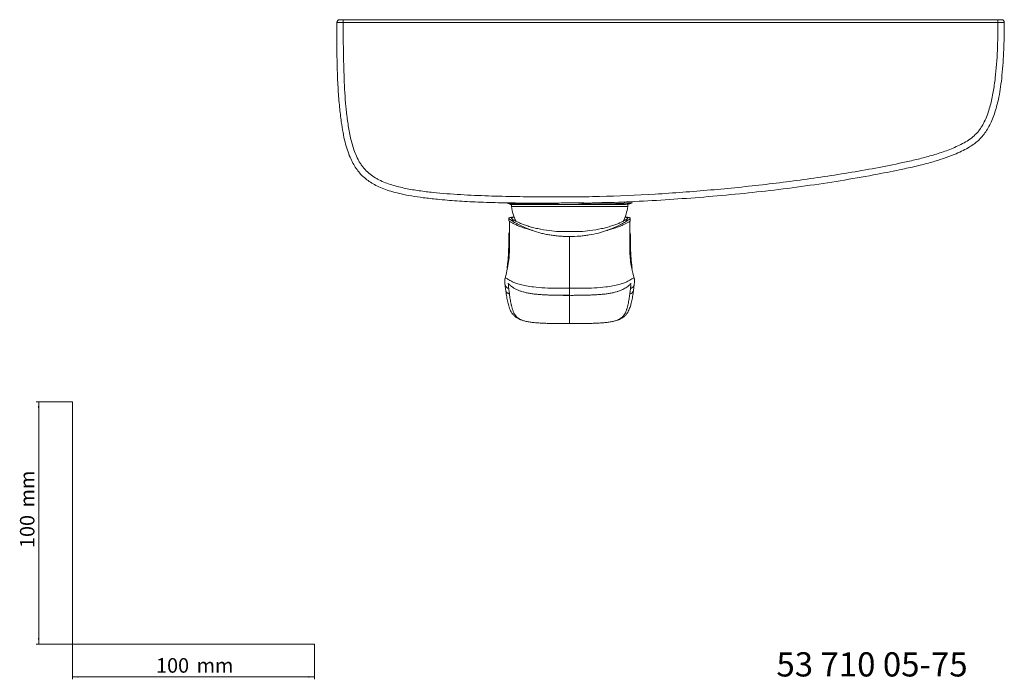
# Model space of a CAD drawing. Units: millimetres. Extents: x 35 to 800, y 37 to 509.
# Drawn here: x 35 to 442, y 37 to 310 of the extents above; entities that cross this region are included whole.
import ezdxf

# ---------------------------------------------------------------- set-up
doc = ezdxf.new("R2010")
doc.units = ezdxf.units.MM
doc.styles.add('SLDTEXTSTYLE0', font='ISOCP3', dxfattribs={"width": 0.96})
doc.styles.add('SLDTEXTSTYLE1', font='TXT', dxfattribs={"width": 0.605})
doc.dimstyles.new('SLDDIMSTYLE0', dxfattribs={"dimtxt": 6, "dimasz": 2.5, "dimexe": 0, "dimexo": 0.0625, "dimgap": 1.5, "dimtad": 1, "dimrnd": 1e-09, "dimzin": 12, "dimdsep": 46, "dimtxsty": 'SLDTEXTSTYLE0', "dimsah": 1, "dimcen": 0.09, "dimadec": 0, "dimazin": 3, "dimtfac": 1, "dimtofl": 0, "dimtmove": 0, "dimatfit": 3, "dimfxl": 0, "dimfrac": 2, "dimtolj": 1, "dimtzin": 12, "dimarcsym": 0})

# ---------------------------------------------------------------- blocks, each defined once
blk = doc.blocks.new('*D1')
at = {"color": 7, "linetype": 'Continuous', "lineweight": 0}
for p, q in [((56.69, 152.03), (41.76, 152.03)), ((42.76, 152.03), (42.76, 52.03)), ((56.69, 52.03), (41.76, 52.03))]:
    blk.add_line(p, q, dxfattribs=at)
for points in [[(42.76, 152.03), (42.46, 149.53), (43.06, 149.53)], [(42.76, 52.03), (43.06, 54.53), (42.46, 54.53)]]:
    blk.add_solid(points, dxfattribs=at)
at = {"color": 7, "linetype": 'Continuous', "lineweight": 0, "char_height": 6, "attachment_point": 1, "rotation": 90, "style": 'SLDTEXTSTYLE0'}
for s, insert in [('mm', (35.03, 108.44, 0.1)), ('100', (35.03, 91.67, 0.1))]:
    blk.add_mtext(s, dxfattribs=dict(at, insert=insert))
blk = doc.blocks.new('*D2')
at = {"color": 7, "linetype": 'Continuous', "lineweight": 0}
for p, q in [((56.69, 52.03), (56.69, 37.46)), ((156.69, 52.03), (156.69, 37.46)), ((56.69, 38.46), (156.69, 38.46))]:
    blk.add_line(p, q, dxfattribs=at)
for points in [[(56.69, 38.46), (59.19, 38.16), (59.19, 38.76)], [(156.69, 38.46), (154.19, 38.76), (154.19, 38.16)]]:
    blk.add_solid(points, dxfattribs=at)
at = {"color": 7, "linetype": 'Continuous', "lineweight": 0, "char_height": 6, "attachment_point": 1, "style": 'SLDTEXTSTYLE0'}
for s, insert in [('100', (91.27, 46.19, 0.1)), ('mm', (108.03, 46.19, 0.1))]:
    blk.add_mtext(s, dxfattribs=dict(at, insert=insert))

msp = doc.modelspace()

# ---------------------------------------------------------------- linework, layer by layer
at = {"color": 7, "linetype": 'Continuous', "lineweight": 15}
for p, q in [((168.576, 309.793), (439.089, 309.793)), ((238.049, 233.504), (238.064, 232.637)), ((238.064, 232.637), (286.157, 232.637)), ((272.341, 234.165), (273.188, 234.204)), ((286.157, 232.637), (286.172, 233.504)), ((237.036, 227.877), (237.036, 226.874)), ((287.186, 226.874), (287.186, 227.877)), ((238.008, 226.989), (239.221, 226.989)), ((285.001, 226.989), (286.214, 226.989)), ((266.488, 222.32), (257.733, 222.32)), ((235.458, 202.834), (235.486, 202.973)), ((288.765, 202.829), (288.736, 202.973))]:
    msp.add_line(p, q, dxfattribs=at)
at = {"color": 8, "linetype": 'Continuous', "lineweight": 0}
for p, q in [((168.576, 308.69), (168.576, 309.793)), ((439.089, 308.69), (439.089, 309.793)), ((439.089, 308.69), (168.576, 308.69)), ((284.943, 234.587), (284.399, 233.972))]:
    msp.add_line(p, q, dxfattribs=at)
at = {"color": 7, "linetype": 'Continuous', "lineweight": 0}
for p, q in [((56.685, 152.03), (56.685, 52.03)), ((56.685, 52.03), (156.685, 52.03))]:
    msp.add_line(p, q, dxfattribs=at)
at = {"color": 7, "linetype": 'Continuous', "lineweight": 15, "flags": 128}
for points in [[(235.738, 198.012), (235.73, 198.069), (235.728, 198.081)], [(288.484, 198.013), (288.492, 198.069), (288.495, 198.094)]]:
    msp.add_lwpolyline(points, dxfattribs=at)
at = {"color": 7, "linetype": 'Continuous', "lineweight": 15}
for centre, radius, start, end in [((167.071, 308.69), 1.103, 89.99617, 180.08444), ((440.593, 308.69), 1.103, 0.02101, 90.00344), ((262.111, 236.614), 24.373, 189.38937, 204.66896), ((262.111, 236.614), 24.373, 335.46187, 350.61063)]:
    msp.add_arc(centre, radius, start, end, dxfattribs=at)
at = {"color": 8, "linetype": 'Continuous', "lineweight": 0}
for centre, start, end in [((237.578, 198.344), 190.22542, 260.0432), ((286.643, 198.344), 279.95645, 349.80896)]:
    msp.add_arc(centre, 1.87, start, end, dxfattribs=at)
at = {"color": 7, "linetype": 'Continuous', "lineweight": 15}
for points, knots in [([(167.092, 309.793), (167.089, 309.793), (167.082, 309.793), (167.259, 309.793), (167.585, 309.793), (168.042, 309.793), (168.393, 309.793), (168.576, 309.793)], [0, 0, 0, 0, 0.1243119, 0.339072, 0.553834, 0.7685946, 1, 1, 1, 1]), ([(232.723, 309.793), (230.062, 309.793), (225.448, 309.793), (218.912, 309.793), (213.088, 309.793), (207.297, 309.793), (202.28, 309.793), (198.076, 309.793), (194.628, 309.793), (191.331, 309.793), (187.809, 309.793), (185.634, 309.793), (184.378, 309.793)], [0, 0, 0, 0, 0.15036631, 0.26066054, 0.37117032, 0.4830285, 0.59590004, 0.66985505, 0.74431671, 0.81931392, 0.89561675, 1, 1, 1, 1]), ([(439.213, 309.793), (439.04, 309.793), (437.686, 309.793), (434.871, 309.793), (430.699, 309.793), (426.214, 309.793), (421.445, 309.793), (416.055, 309.793), (410.288, 309.793), (404.281, 309.793), (398.132, 309.793), (391.625, 309.793), (385.216, 309.793), (379.043, 309.793), (371.18, 309.793), (361.142, 309.793), (350.28, 309.793), (343.427, 309.793), (340.646, 309.793)], [0, 0, 0, 0, 0.0105328, 0.0826609, 0.1550871, 0.2164725, 0.2782411, 0.341532, 0.4054962, 0.4617327, 0.5184656, 0.5765929, 0.6351136, 0.6840145, 0.7330553, 0.831876, 0.9317528, 1, 1, 1, 1]), ([(439.089, 309.793), (439.172, 309.793), (439.341, 309.793), (439.587, 309.793), (439.82, 309.793), (440.031, 309.793), (440.217, 309.793), (440.369, 309.793), (440.487, 309.793), (440.561, 309.793), (440.595, 309.793), (440.59, 309.793), (440.588, 309.793)], [0, 0, 0, 0, 0.1058591, 0.2147944, 0.320653, 0.4295828, 0.5354448, 0.6443763, 0.7502364, 0.8591661, 0.9650243, 1, 1, 1, 1]), ([(165.942, 308.689), (165.942, 308.676), (165.934, 305.07), (165.916, 298.47), (166.074, 289.212), (166.434, 281.15), (166.997, 274.066), (167.679, 268.162), (168.429, 263.341), (169.278, 259.417), (170.242, 256.041), (171.318, 253.134), (172.524, 250.615), (173.868, 248.403), (175.342, 246.483), (176.987, 244.794), (178.848, 243.312), (180.97, 241.953), (183.374, 240.728), (186.104, 239.628), (189.196, 238.654), (192.798, 237.757), (196.989, 236.955), (201.984, 236.243), (208.21, 235.536), (215.711, 234.916), (224.484, 234.454), (234.443, 234.181), (243.718, 234.065), (249.755, 234.058), (251.947, 234.056)], [0, 0, 0, 0, 0.0002645, 0.0756383, 0.1384038, 0.194434, 0.2448583, 0.2873966, 0.3190429, 0.3471473, 0.3715384, 0.3926194, 0.4120733, 0.4300265, 0.4468004, 0.4627132, 0.4793536, 0.496581, 0.515472, 0.535859, 0.5582335, 0.5833994, 0.6136759, 0.6476836, 0.6891759, 0.7450835, 0.8054827, 0.8734068, 0.9540119, 1, 1, 1, 1]), ([(272.341, 234.205), (273.388, 234.22), (278.945, 234.298), (289.279, 234.703), (303.3, 235.498), (317.77, 236.56), (332.18, 237.855), (346.835, 239.452), (361.279, 241.33), (375.549, 243.515), (388.286, 245.785), (398.444, 247.795), (405.915, 249.428), (411.557, 250.891), (416.483, 252.429), (420.594, 253.935), (423.98, 255.385), (426.682, 256.802), (428.957, 258.265), (430.917, 259.827), (432.582, 261.559), (434.088, 263.532), (435.427, 265.743), (436.612, 268.211), (437.642, 270.983), (438.625, 274.207), (439.499, 277.934), (440.228, 282.198), (440.788, 286.969), (441.215, 292.581), (441.562, 299.397), (441.679, 304.915), (441.69, 308.186), (441.691, 308.685)], [0, 0, 0, 0, 0.0147404, 0.0782335, 0.1455447, 0.2124038, 0.2824466, 0.3491872, 0.4198816, 0.4874596, 0.5523693, 0.601968, 0.6332072, 0.659994, 0.68398, 0.7058243, 0.721597, 0.735789, 0.7487117, 0.7596146, 0.7709904, 0.7824351, 0.7944893, 0.8073077, 0.8209162, 0.836066, 0.8547247, 0.8747586, 0.8969231, 0.9223252, 0.9539585, 0.9929766, 1, 1, 1, 1]), ([(236.374, 234.139), (236.484, 234.037), (236.716, 233.82), (237.692, 233.626), (239.029, 233.519), (240.217, 233.509), (240.807, 233.504)], [0, 0, 0, 0, 0.23121092, 0.4912159, 0.74747148, 1, 1, 1, 1]), ([(257.552, 233.504), (257.37, 233.504), (257.009, 233.504), (256.472, 233.504), (255.945, 233.504), (255.426, 233.504), (254.915, 233.504), (254.414, 233.504), (253.92, 233.504), (253.436, 233.504), (252.96, 233.504), (252.241, 233.504), (251.29, 233.504), (250.126, 233.504), (248.996, 233.504), (248, 233.504), (247.13, 233.504), (246.378, 233.504), (245.652, 233.504), (244.953, 233.504), (244.281, 233.504), (243.634, 233.504), (243.015, 233.504), (242.421, 233.504), (241.855, 233.504), (241.313, 233.504), (240.977, 233.504), (240.808, 233.504)], [0, 0, 0, 0, 0.02637296, 0.05243345, 0.07819041, 0.10365306, 0.12883097, 0.15373405, 0.17837252, 0.20275693, 0.22689818, 0.25080749, 0.3131457, 0.37522185, 0.43721056, 0.49928713, 0.54493066, 0.59034143, 0.63558816, 0.68074027, 0.72586764, 0.77104028, 0.81632797, 0.86179996, 0.90752466, 0.95356938, 1, 1, 1, 1]), ([(251.822, 234.029), (252.044, 234.025), (252.289, 234.02), (252.462, 234.032), (252.479, 234.033)], [0, 0, 0, 0, 0.902177, 1, 1, 1, 1]), ([(252.74, 234.037), (252.919, 234.033), (253.94, 234.008), (255.038, 233.963), (255.766, 233.868), (255.782, 233.865)], [0, 0, 0, 0, 0.17251447, 0.98131965, 1, 1, 1, 1]), ([(266.658, 233.504), (266.518, 233.504), (266.232, 233.504), (265.793, 233.504), (265.338, 233.504), (264.868, 233.504), (264.151, 233.504), (263.232, 233.504), (262.115, 233.504), (260.993, 233.504), (259.957, 233.504), (259.027, 233.504), (258.266, 233.504), (257.782, 233.504), (257.55, 233.504)], [0, 0, 0, 0, 0.0468899, 0.0953836, 0.1455012, 0.1972609, 0.2506792, 0.3815198, 0.4986842, 0.6163449, 0.7482722, 0.8388976, 0.9227835, 1, 1, 1, 1]), ([(283.458, 233.504), (283.371, 233.504), (283.195, 233.504), (282.922, 233.504), (282.642, 233.504), (282.354, 233.504), (282.059, 233.504), (281.757, 233.504), (281.447, 233.504), (281.13, 233.504), (280.806, 233.504), (280.474, 233.504), (280.135, 233.504), (279.789, 233.504), (279.436, 233.504), (279.075, 233.504), (278.706, 233.504), (278.331, 233.504), (277.948, 233.504), (277.558, 233.504), (277.16, 233.504), (276.755, 233.504), (275.762, 233.504), (274.118, 233.504), (272.13, 233.504), (270.487, 233.504), (269.266, 233.504), (267.986, 233.504), (267.123, 233.504), (266.657, 233.504)], [0, 0, 0, 0, 0.0243909, 0.0486657, 0.0728338, 0.0969047, 0.1208881, 0.1447935, 0.1686308, 0.19241, 0.2161408, 0.2398335, 0.263498, 0.2871444, 0.3107829, 0.3344236, 0.3580767, 0.3817522, 0.4054603, 0.429211, 0.4530142, 0.47688, 0.5008182, 0.6259336, 0.7509076, 0.8126353, 0.875104, 0.9325611, 1, 1, 1, 1]), ([(268.98, 233.954), (269.636, 234.012), (270.868, 234.12), (272.154, 234.167), (272.754, 234.189)], [0, 0, 0, 0, 0.5332323, 1, 1, 1, 1]), ([(283.458, 233.504), (284.044, 233.51), (285.222, 233.521), (286.554, 233.638), (287.552, 233.858), (287.785, 234.099), (287.903, 234.22)], [0, 0, 0, 0, 0.2444004, 0.4911785, 0.7438976, 1, 1, 1, 1]), ([(287.876, 234.217), (287.883, 234.214), (287.934, 234.19), (287.786, 234.174), (287.658, 234.16)], [0, 0, 0, 0, 0.1294363, 1, 1, 1, 1]), ([(287.732, 234.121), (287.749, 234.159), (287.842, 234.383), (287.938, 234.554), (288.018, 234.696)], [0, 0, 0, 0, 0.1728925, 1, 1, 1, 1]), ([(238.008, 226.989), (237.603, 227.245), (237.323, 227.456), (237.094, 227.711), (237.049, 227.785), (237.028, 227.915), (237.05, 227.969), (237.217, 228.105), (237.459, 228.159), (238.019, 228.209), (238.24, 228.22), (238.745, 228.235), (239.03, 228.239), (239.346, 228.24)], [0, 0, 0, 0, 0.25, 0.25, 0.375, 0.375, 0.5, 0.5, 0.75, 0.75, 0.875, 0.875, 1, 1, 1, 1]), ([(239.221, 226.989), (239.199, 227.001), (238.826, 227.2), (238.283, 227.544), (237.979, 227.903), (238.247, 228.117), (238.725, 228.203), (239.28, 228.213), (239.374, 228.215)], [0, 0, 0, 0, 0.0135851, 0.2373324, 0.4668302, 0.7053456, 0.9498423, 1, 1, 1, 1]), ([(286.214, 226.989), (286.618, 227.245), (286.898, 227.456), (287.128, 227.711), (287.172, 227.785), (287.194, 227.915), (287.171, 227.969), (287.005, 228.105), (286.763, 228.159), (286.203, 228.209), (285.982, 228.22), (285.476, 228.235), (285.192, 228.239), (284.876, 228.24)], [0, 0, 0, 0, 0.25, 0.25, 0.375, 0.375, 0.5, 0.5, 0.75, 0.75, 0.875, 0.875, 1, 1, 1, 1]), ([(284.918, 228.216), (284.955, 228.215), (285.429, 228.206), (285.922, 228.131), (286.273, 227.918), (285.97, 227.583), (285.47, 227.248), (285.158, 227.076), (285.001, 226.989)], [0, 0, 0, 0, 0.02022272, 0.2539896, 0.5168791, 0.78802032, 0.89371403, 1, 1, 1, 1]), ([(237.282, 226.55), (237.27, 225.638), (237.24, 223.348), (237.215, 220.286), (237.209, 217.568), (237.219, 215.757), (237.261, 213.944), (237.118, 211.351), (236.638, 207.97), (235.987, 205.135), (235.567, 203.388), (235.468, 202.977)], [0, 0, 0, 0, 0.1111058, 0.2788485, 0.3687818, 0.4437903, 0.5126033, 0.6332771, 0.7779916, 0.9477616, 1, 1, 1, 1]), ([(237.05, 226.874), (237.054, 226.828), (237.061, 226.736), (237.225, 226.612), (237.307, 226.55)], [0, 0, 0, 0, 0.4981987, 1, 1, 1, 1]), ([(246.464, 222.829), (245.452, 223.199), (244.516, 223.577), (242.786, 224.33), (241.993, 224.705), (240.912, 225.253), (240.571, 225.433), (239.936, 225.78), (239.642, 225.947), (238.825, 226.43), (238.37, 226.726), (238.008, 226.989)], [0, 0, 0, 0, 0.25, 0.25, 0.5, 0.5, 0.625, 0.625, 0.75, 0.75, 1, 1, 1, 1]), ([(239.221, 226.989), (239.358, 226.906), (239.509, 226.819), (239.836, 226.638), (240.013, 226.545), (240.576, 226.26), (240.997, 226.062), (241.929, 225.659), (242.44, 225.452), (243.278, 225.141), (243.57, 225.037), (244.171, 224.83), (244.48, 224.728), (245.432, 224.427), (246.099, 224.233), (247.499, 223.862), (248.233, 223.685), (250.515, 223.189), (252.114, 222.912), (253.781, 222.697)], [0, 0, 0, 0, 0.0625, 0.0625, 0.125, 0.125, 0.25, 0.25, 0.375, 0.375, 0.4375, 0.4375, 0.5, 0.5, 0.625, 0.625, 0.75, 0.75, 1, 1, 1, 1]), ([(270.441, 222.697), (272.112, 222.913), (273.709, 223.19), (275.603, 223.601), (275.977, 223.687), (276.714, 223.864), (277.076, 223.956), (278.132, 224.236), (278.8, 224.43), (280.061, 224.829), (280.654, 225.034), (281.487, 225.343), (281.756, 225.447), (282.273, 225.654), (282.523, 225.758), (283.705, 226.27), (284.448, 226.654), (285.001, 226.989)], [0, 0, 0, 0, 0.25, 0.25, 0.3125, 0.3125, 0.375, 0.375, 0.5, 0.5, 0.625, 0.625, 0.6875, 0.6875, 0.75, 0.75, 1, 1, 1, 1]), ([(286.214, 226.989), (286.034, 226.859), (285.83, 226.719), (285.374, 226.424), (285.121, 226.267), (284.298, 225.781), (283.667, 225.434), (282.599, 224.893), (282.224, 224.709), (281.431, 224.336), (281.013, 224.146), (279.706, 223.576), (278.767, 223.198), (277.757, 222.829)], [0, 0, 0, 0, 0.125, 0.125, 0.25, 0.25, 0.5, 0.5, 0.625, 0.625, 0.75, 0.75, 1, 1, 1, 1]), ([(287.172, 226.874), (287.168, 226.828), (287.16, 226.736), (286.997, 226.612), (286.915, 226.55)], [0, 0, 0, 0, 0.4981987, 1, 1, 1, 1]), ([(288.754, 202.977), (288.655, 203.388), (288.235, 205.135), (287.584, 207.97), (287.104, 211.351), (286.96, 213.944), (287.002, 215.757), (287.012, 217.568), (287.006, 220.286), (286.981, 223.348), (286.951, 225.638), (286.94, 226.55)], [0, 0, 0, 0, 0.0522384, 0.2220084, 0.3667229, 0.4873967, 0.5562097, 0.6312182, 0.7211515, 0.8888942, 1, 1, 1, 1]), ([(237.032, 221.745), (237.024, 220.3), (237.01, 217.575), (236.911, 214.054), (236.735, 211.26), (236.527, 209.092), (236.351, 207.832), (236.267, 207.228)], [0, 0, 0, 0, 0.2932032, 0.5530327, 0.7151911, 0.8634636, 1, 1, 1, 1]), ([(236.341, 207.925), (236.42, 208.463), (236.667, 210.143), (236.872, 213.118), (237.005, 217.061), (237.028, 219.915), (237.03, 221.49), (237.03, 221.554)], [0, 0, 0, 0, 0.1202002, 0.3753432, 0.6558878, 0.9860456, 1, 1, 1, 1]), ([(246.831, 222.697), (247.899, 222.317), (249.028, 221.977), (250.814, 221.53), (251.425, 221.392), (252.679, 221.137), (253.325, 221.02), (254.627, 220.813), (255.286, 220.723), (256.617, 220.565), (257.287, 220.494), (258.64, 220.374), (259.323, 220.326), (260.707, 220.259), (261.41, 220.24), (262.111, 220.238)], [0, 0, 0, 0, 0.25, 0.25, 0.375, 0.375, 0.5, 0.5, 0.625, 0.625, 0.75, 0.75, 0.875, 0.875, 1, 1, 1, 1]), ([(262.111, 220.238), (263.503, 220.241), (264.876, 220.312), (266.915, 220.492), (267.592, 220.563), (268.94, 220.723), (269.602, 220.814), (271.546, 221.123), (272.79, 221.377), (274.581, 221.824), (275.167, 221.984), (276.305, 222.326), (276.857, 222.507), (277.391, 222.697)], [0, 0, 0, 0, 0.25, 0.25, 0.375, 0.375, 0.5, 0.5, 0.75, 0.75, 0.875, 0.875, 1, 1, 1, 1]), ([(287.955, 207.228), (287.829, 208.168), (287.559, 210.183), (287.322, 213.692), (287.211, 217.571), (287.198, 220.299), (287.19, 221.745)], [0, 0, 0, 0, 0.2084503, 0.4466963, 0.7066531, 1, 1, 1, 1]), ([(287.855, 208.108), (287.785, 208.585), (287.549, 210.205), (287.351, 213.118), (287.216, 217.061), (287.194, 219.915), (287.191, 221.49), (287.191, 221.554)], [0, 0, 0, 0, 0.1080846, 0.3667411, 0.6511491, 0.9858535, 1, 1, 1, 1]), ([(235.402, 202.846), (235.389, 202.785), (235.337, 202.553), (235.334, 202.248), (235.326, 201.854), (235.339, 201.409), (235.323, 200.842), (235.42, 200.456), (235.433, 200.405)], [0, 0, 0, 0, 0.056466, 0.2151087, 0.4553513, 0.7061448, 0.9608904, 1, 1, 1, 1]), ([(235.413, 200.556), (235.458, 200.066), (235.532, 199.278), (235.675, 198.359), (235.729, 198.012)], [0, 0, 0, 0, 0.622166, 1, 1, 1, 1]), ([(236.645, 200.927), (236.643, 200.928), (236.615, 200.945), (236.743, 200.854), (236.94, 200.681), (237.32, 200.315), (237.914, 199.791), (238.738, 199.195), (239.73, 198.619), (240.829, 198.091), (241.775, 197.729), (242.409, 197.558), (242.575, 197.513)], [0, 0, 0, 0, 0.0091771, 0.1266191, 0.2745817, 0.3924006, 0.5151424, 0.6548036, 0.7750047, 0.8709321, 0.9663199, 1, 1, 1, 1]), ([(281.698, 197.532), (281.907, 197.589), (282.662, 197.796), (283.654, 198.206), (284.59, 198.679), (285.436, 199.17), (286.218, 199.719), (286.836, 200.252), (287.231, 200.633), (287.439, 200.82), (287.602, 200.942), (287.571, 200.923), (287.567, 200.92)], [0, 0, 0, 0, 0.04305345, 0.1553212, 0.2431063, 0.3304458, 0.45874668, 0.59455536, 0.7094256, 0.83189953, 0.9733916, 1, 1, 1, 1]), ([(288.493, 198.013), (288.574, 198.527), (288.717, 199.441), (288.774, 200.209), (288.798, 200.544)], [0, 0, 0, 0, 0.5628879, 1, 1, 1, 1]), ([(288.782, 200.392), (288.818, 200.605), (288.902, 201.1), (288.891, 201.484), (288.891, 201.624), (288.891, 201.629)], [0, 0, 0, 0, 0.4217355, 0.9761526, 1, 1, 1, 1]), ([(288.891, 201.629), (288.891, 201.769), (288.89, 202.038), (288.9, 202.376), (288.843, 202.71), (288.821, 202.836)], [0, 0, 0, 0, 0.40474899, 0.77516232, 1, 1, 1, 1]), ([(235.741, 198.026), (235.751, 197.938), (235.856, 197.021), (236.09, 195.498), (236.491, 193.268), (237.023, 191.426), (237.508, 190.181), (237.94, 189.186), (238.56, 188.211), (239.43, 187.294), (240.458, 186.585), (241.422, 186.059), (242.097, 185.83), (242.366, 185.74)], [0, 0, 0, 0, 0.0223435, 0.2328378, 0.4213705, 0.5860343, 0.675959, 0.7441435, 0.8073128, 0.8672181, 0.9307519, 0.9723866, 1, 1, 1, 1]), ([(242.722, 197.475), (242.951, 197.407), (243.643, 197.2), (244.934, 196.91), (246.581, 196.635), (248.265, 196.436), (249.976, 196.294), (251.701, 196.191), (253.441, 196.119), (255.182, 196.072), (256.575, 196.048), (257.386, 196.041), (257.616, 196.039)], [0, 0, 0, 0, 0.0579309, 0.1754683, 0.288735, 0.400706, 0.5109161, 0.6225769, 0.7335932, 0.8451023, 0.9559152, 1, 1, 1, 1]), ([(257.609, 196.01), (257.928, 196.005), (259.428, 195.984), (260.929, 195.988), (262.111, 195.991)], [0, 0, 0, 0, 0.21249369, 1, 1, 1, 1]), ([(262.111, 195.993), (262.742, 195.99), (263.548, 195.986), (264.353, 195.995), (264.528, 195.997)], [0, 0, 0, 0, 0.7828429, 1, 1, 1, 1]), ([(281.499, 197.475), (281.271, 197.407), (280.579, 197.2), (279.288, 196.91), (277.641, 196.635), (275.957, 196.436), (274.246, 196.294), (272.521, 196.191), (270.781, 196.119), (269.04, 196.072), (267.306, 196.044), (265.802, 196.03), (264.878, 196.027), (264.525, 196.026)], [0, 0, 0, 0, 0.0511537, 0.1549407, 0.2549567, 0.3538284, 0.4511453, 0.5497432, 0.647772, 0.746236, 0.8440852, 0.9404855, 1, 1, 1, 1]), ([(281.859, 185.739), (281.944, 185.763), (282.455, 185.907), (283.174, 186.268), (284.142, 186.816), (285.066, 187.55), (285.855, 188.472), (286.406, 189.444), (286.756, 190.298), (287.184, 191.397), (287.657, 192.995), (288.072, 195.08), (288.322, 196.763), (288.453, 197.837), (288.484, 198.095)], [0, 0, 0, 0, 0.0082002, 0.0492979, 0.0885247, 0.1479627, 0.209298, 0.2724524, 0.3392815, 0.412409, 0.5479791, 0.7250207, 0.9338397, 1, 1, 1, 1]), ([(262.111, 184.343), (261.45, 184.344), (260.138, 184.344), (258.165, 184.35), (256.209, 184.364), (254.579, 184.387), (253.286, 184.415), (252.315, 184.443), (251.345, 184.477), (250.379, 184.521), (249.415, 184.575), (248.464, 184.642), (247.533, 184.723), (246.628, 184.82), (245.754, 184.937), (244.922, 185.073), (244.14, 185.231), (243.433, 185.411), (242.976, 185.544), (242.775, 185.619), (242.763, 185.623)], [0, 0, 0, 0, 0.0958526, 0.1904193, 0.2862186, 0.379814, 0.4272128, 0.4744587, 0.5214543, 0.569175, 0.6166467, 0.6644694, 0.7119561, 0.7589065, 0.8064232, 0.8539062, 0.9013181, 0.9492229, 0.9968625, 1, 1, 1, 1]), ([(262.111, 184.343), (262.771, 184.344), (264.084, 184.344), (266.056, 184.35), (268.013, 184.364), (269.643, 184.387), (270.936, 184.415), (271.907, 184.443), (272.876, 184.477), (273.842, 184.521), (274.807, 184.575), (275.758, 184.642), (276.689, 184.723), (277.594, 184.82), (278.468, 184.937), (279.3, 185.073), (280.081, 185.231), (280.789, 185.411), (281.261, 185.549), (281.474, 185.629), (281.5, 185.639)], [0, 0, 0, 0, 0.0955207, 0.18976, 0.2852277, 0.378499, 0.4257337, 0.472816, 0.5196489, 0.5672043, 0.6145118, 0.6621689, 0.7094911, 0.756279, 0.8036312, 0.8509497, 0.8981975, 0.9459365, 0.9934112, 1, 1, 1, 1])]:
    msp.add_open_spline(points, degree=3, knots=knots, dxfattribs=at)
at = {"color": 8, "linetype": 'Continuous', "lineweight": 0}
for points, knots in [([(168.576, 308.69), (168.42, 308.69), (168.104, 308.69), (167.658, 308.69), (167.247, 308.689), (166.889, 308.689), (166.575, 308.689), (166.32, 308.689), (166.126, 308.689), (166.01, 308.689), (165.96, 308.689), (165.972, 308.689), (165.973, 308.689)], [0, 0, 0, 0, 0.1139011, 0.2316551, 0.3375526, 0.4465222, 0.5524197, 0.6613891, 0.7672869, 0.8762556, 0.9821537, 1, 1, 1, 1]), ([(168.576, 308.69), (168.58, 304.821), (168.6, 300.953), (168.713, 293.216), (168.803, 289.35), (169.118, 281.626), (169.34, 277.769), (169.873, 271.995), (170.084, 270.073), (170.611, 266.235), (170.925, 264.318), (171.709, 260.529), (172.178, 258.653), (173.079, 255.885), (173.414, 254.97), (174.164, 253.188), (174.579, 252.318), (175.286, 251.054), (175.535, 250.639), (176.066, 249.827), (176.349, 249.427), (177.242, 248.274), (177.893, 247.567), (179.301, 246.273), (180.056, 245.683), (181.254, 244.871), (181.665, 244.611), (182.503, 244.119), (182.928, 243.888), (185.077, 242.795), (186.873, 242.117), (189.633, 241.267), (190.566, 241.011), (192.44, 240.545), (193.38, 240.335), (196.203, 239.758), (198.092, 239.443), (201.878, 238.898), (203.775, 238.669), (209.475, 238.069), (213.286, 237.784), (220.919, 237.333), (224.742, 237.169), (232.394, 236.915), (236.223, 236.826), (243.879, 236.698), (247.706, 236.658), (253.447, 236.625), (255.36, 236.618), (259.187, 236.611), (261.101, 236.611), (266.84, 236.643), (270.666, 236.704), (282.141, 236.993), (289.788, 237.327), (301.257, 238.011), (305.08, 238.269), (312.716, 238.838), (316.531, 239.15), (327.964, 240.159), (335.572, 240.933), (350.758, 242.701), (358.336, 243.694), (369.678, 245.362), (373.455, 245.946), (380.999, 247.179), (384.767, 247.831), (392.288, 249.233), (396.041, 249.984), (401.658, 251.205), (403.529, 251.626), (407.262, 252.523), (409.126, 253.002), (412.826, 254.038), (414.663, 254.595), (417.381, 255.545), (418.28, 255.881), (420.065, 256.599), (420.951, 256.981), (422.699, 257.783), (423.565, 258.199), (425.27, 259.08), (426.107, 259.549), (427.715, 260.611), (428.492, 261.205), (429.915, 262.493), (430.565, 263.193), (431.449, 264.324), (431.73, 264.715), (432.265, 265.518), (432.52, 265.932), (433.238, 267.188), (433.659, 268.049), (434.799, 270.683), (435.396, 272.504), (436.394, 276.227), (436.792, 278.105), (437.455, 281.88), (437.723, 283.777), (438.392, 289.49), (438.657, 293.328), (439.001, 301.004), (439.071, 304.847), (439.089, 308.69)], [0, 0, 0, 0, 0.03125, 0.03125, 0.0625, 0.0625, 0.09375, 0.09375, 0.109375, 0.109375, 0.125, 0.125, 0.140625, 0.140625, 0.1484375, 0.1484375, 0.15625, 0.15625, 0.1601562, 0.1601562, 0.1640625, 0.1640625, 0.171875, 0.171875, 0.1796875, 0.1796875, 0.1835937, 0.1835937, 0.1875, 0.1875, 0.203125, 0.203125, 0.2109375, 0.2109375, 0.21875, 0.21875, 0.234375, 0.234375, 0.25, 0.25, 0.28125, 0.28125, 0.3125, 0.3125, 0.34375, 0.34375, 0.375, 0.375, 0.390625, 0.390625, 0.40625, 0.40625, 0.4375, 0.4375, 0.5, 0.5, 0.53125, 0.53125, 0.5625, 0.5625, 0.625, 0.625, 0.6875, 0.6875, 0.71875, 0.71875, 0.75, 0.75, 0.78125, 0.78125, 0.796875, 0.796875, 0.8125, 0.8125, 0.828125, 0.828125, 0.8359375, 0.8359375, 0.84375, 0.84375, 0.8515625, 0.8515625, 0.859375, 0.859375, 0.8671875, 0.8671875, 0.875, 0.875, 0.8789062, 0.8789062, 0.8828125, 0.8828125, 0.890625, 0.890625, 0.90625, 0.90625, 0.921875, 0.921875, 0.9375, 0.9375, 0.96875, 0.96875, 1, 1, 1, 1]), ([(441.663, 308.685), (441.664, 308.685), (441.666, 308.685), (441.335, 308.686), (440.751, 308.687), (439.968, 308.688), (439.382, 308.689), (439.089, 308.69)], [0, 0, 0, 0, 0.1409583, 0.3557167, 0.5704784, 0.7852377, 1, 1, 1, 1]), ([(239.886, 233.922), (239.274, 233.937), (238.048, 233.967), (236.925, 234.049), (236.357, 234.112), (236.383, 234.159), (236.39, 234.17)], [0, 0, 0, 0, 0.3015711, 0.6037085, 0.9064285, 1, 1, 1, 1]), ([(240.807, 233.504), (240.724, 233.504), (240.558, 233.504), (240.32, 233.504), (240.09, 233.504), (239.871, 233.504), (239.66, 233.504), (239.459, 233.504), (239.267, 233.504), (239.085, 233.504), (238.912, 233.504), (238.748, 233.504), (238.593, 233.504), (238.448, 233.504), (238.313, 233.504), (238.187, 233.504), (238.036, 233.504), (237.873, 233.504), (237.715, 233.504), (237.592, 233.504), (237.506, 233.504), (237.455, 233.504), (237.44, 233.504), (237.459, 233.504), (237.501, 233.504), (237.522, 233.504)], [0, 0, 0, 0, 0.0334818, 0.0668761, 0.1001965, 0.1334563, 0.1666694, 0.1998493, 0.2330098, 0.2661646, 0.2993275, 0.3325123, 0.3657327, 0.3990023, 0.4323348, 0.4657438, 0.4992426, 0.5622047, 0.6248795, 0.6873576, 0.7497302, 0.8120891, 0.8745261, 0.9371328, 1, 1, 1, 1]), ([(240.808, 233.504), (240.804, 233.504), (240.798, 233.504), (240.787, 233.504), (240.772, 233.505), (240.736, 233.506), (240.704, 233.509), (240.642, 233.515), (240.6, 233.522), (240.475, 233.549), (240.393, 233.576), (240.154, 233.684), (240.007, 233.792), (239.886, 233.922)], [0, 0, 0, 0, 0.015625, 0.015625, 0.03125, 0.0625, 0.125, 0.125, 0.25, 0.25, 0.5, 0.5, 1, 1, 1, 1]), ([(239.887, 233.922), (239.975, 233.92), (240.151, 233.915), (240.426, 233.906), (240.708, 233.895), (240.997, 233.883), (241.294, 233.87), (241.599, 233.857), (241.91, 233.845), (242.227, 233.833), (242.551, 233.821), (242.882, 233.81), (243.219, 233.8), (243.563, 233.79), (243.914, 233.78), (244.27, 233.771), (244.633, 233.762), (245.003, 233.753), (245.379, 233.745), (245.762, 233.737), (246.151, 233.73), (246.547, 233.723), (246.949, 233.716), (247.466, 233.709), (248.103, 233.7), (248.867, 233.689), (249.646, 233.678), (250.44, 233.668), (251.249, 233.657), (252.072, 233.647), (252.911, 233.638), (253.763, 233.629), (254.631, 233.621), (255.513, 233.611), (256.408, 233.598), (257.013, 233.585), (257.317, 233.578)], [0, 0, 0, 0, 0.0234344, 0.0467807, 0.0700361, 0.0932052, 0.1162939, 0.1393063, 0.1622464, 0.1851307, 0.2079594, 0.2307356, 0.2534687, 0.2761682, 0.2988438, 0.3215054, 0.3441627, 0.3668253, 0.3895025, 0.4122031, 0.4349355, 0.4577074, 0.4805261, 0.5033988, 0.5445258, 0.5855258, 0.6264686, 0.667412, 0.7083786, 0.7494426, 0.7906555, 0.8320518, 0.8736589, 0.9155027, 0.9576085, 1, 1, 1, 1]), ([(251.947, 234.048), (252.216, 234.04), (254.027, 233.983), (257.446, 234.12), (262.16, 234.155), (266.873, 234.157), (270.274, 234.063), (272.078, 234.152), (272.341, 234.165)], [0, 0, 0, 0, 0.040062, 0.270139, 0.5013841, 0.7307029, 0.960701, 1, 1, 1, 1]), ([(255.782, 233.865), (256.15, 233.826), (256.71, 233.765), (257.169, 233.653), (257.281, 233.596), (257.317, 233.578)], [0, 0, 0, 0, 0.563725, 0.8587843, 1, 1, 1, 1]), ([(257.55, 233.504), (257.546, 233.504), (257.541, 233.504), (257.531, 233.505), (257.517, 233.506), (257.483, 233.51), (257.454, 233.517), (257.395, 233.535), (257.355, 233.554), (257.315, 233.578)], [0, 0, 0, 0, 0.0625, 0.0625, 0.125, 0.25, 0.5, 0.5, 1, 1, 1, 1]), ([(257.317, 233.578), (257.459, 233.575), (257.752, 233.569), (258.205, 233.562), (258.682, 233.555), (259.184, 233.55), (259.952, 233.543), (260.935, 233.539), (262.122, 233.539), (263.301, 233.543), (264.374, 233.549), (265.335, 233.559), (266.125, 233.569), (266.634, 233.577), (266.881, 233.582)], [0, 0, 0, 0, 0.0451413, 0.0927216, 0.1427749, 0.1953318, 0.2504197, 0.3837942, 0.5031037, 0.6204169, 0.75148, 0.838864, 0.9216549, 1, 1, 1, 1]), ([(266.658, 233.504), (266.693, 233.504), (266.73, 233.511), (266.786, 233.53), (266.814, 233.542), (266.847, 233.561), (266.863, 233.571), (266.871, 233.575), (266.875, 233.578), (266.878, 233.58), (266.88, 233.582)], [0, 0, 0, 0, 0.5, 0.5, 0.75, 0.875, 0.9375, 0.96875, 0.96875, 1, 1, 1, 1]), ([(266.881, 233.581), (267.078, 233.585), (267.462, 233.592), (268.02, 233.601), (268.546, 233.61), (269.039, 233.619), (269.796, 233.631), (270.813, 233.646), (272.52, 233.673), (274.592, 233.71), (276.442, 233.738), (277.729, 233.761), (278.517, 233.777), (279.279, 233.795), (280.015, 233.814), (280.724, 233.835), (281.407, 233.857), (282.063, 233.881), (282.692, 233.907), (283.293, 233.932), (283.866, 233.955), (284.219, 233.966), (284.397, 233.971)], [0, 0, 0, 0, 0.02734354, 0.05328766, 0.07784714, 0.10098959, 0.12271087, 0.18489163, 0.24654604, 0.3714709, 0.49679534, 0.54243201, 0.58788837, 0.63322971, 0.67852771, 0.72385292, 0.76927338, 0.81486122, 0.86067425, 0.90677506, 0.95320523, 1, 1, 1, 1]), ([(266.881, 233.582), (266.911, 233.601), (267.004, 233.66), (267.468, 233.788), (268.196, 233.898), (268.799, 233.941), (268.98, 233.954)], [0, 0, 0, 0, 0.1096329, 0.341124, 0.8020098, 1, 1, 1, 1]), ([(283.459, 233.504), (283.629, 233.504), (283.806, 233.545), (284.051, 233.667), (284.129, 233.717), (284.237, 233.805), (284.271, 233.836), (284.32, 233.885), (284.344, 233.91), (284.371, 233.94), (284.382, 233.954), (284.39, 233.962), (284.395, 233.969), (284.397, 233.971)], [0, 0, 0, 0, 0.5, 0.5, 0.75, 0.75, 0.875, 0.875, 0.9375, 0.96875, 0.984375, 0.984375, 1, 1, 1, 1]), ([(287.658, 234.16), (287.59, 234.143), (287.394, 234.092), (286.342, 234.019), (285.046, 233.987), (284.398, 233.971)], [0, 0, 0, 0, 0.2082874, 0.6044775, 1, 1, 1, 1]), ([(237.307, 226.55), (237.32, 226.538), (237.412, 226.456), (237.764, 226.242), (238.285, 225.945), (238.859, 225.642), (239.427, 225.359), (240.08, 225.054), (240.774, 224.749), (241.554, 224.427), (242.457, 224.08), (243.472, 223.722), (244.441, 223.409), (245.414, 223.114), (246.088, 222.931), (246.464, 222.829)], [0, 0, 0, 0, 0.0192436, 0.131936, 0.246523, 0.3154817, 0.3906975, 0.4721827, 0.5445953, 0.6103743, 0.6992642, 0.7865285, 0.8608926, 0.9223559, 1, 1, 1, 1]), ([(286.915, 226.55), (286.901, 226.538), (286.809, 226.456), (286.458, 226.242), (285.937, 225.945), (285.363, 225.642), (284.795, 225.359), (284.142, 225.054), (283.447, 224.749), (282.668, 224.427), (281.765, 224.08), (280.749, 223.722), (279.781, 223.409), (278.808, 223.114), (278.134, 222.931), (277.757, 222.829)], [0, 0, 0, 0, 0.0192436, 0.131936, 0.246523, 0.3154817, 0.3906975, 0.4721827, 0.5445953, 0.6103743, 0.6992642, 0.7865286, 0.8608927, 0.9223559, 1, 1, 1, 1]), ([(262.11, 220.238), (262.11, 220.077), (262.111, 219.755), (262.111, 219.276), (262.111, 218.801), (262.11, 218.331), (262.111, 217.866), (262.111, 217.406), (262.111, 216.951), (262.111, 216.502), (262.111, 216.059), (262.111, 215.621), (262.111, 215.189), (262.111, 214.763), (262.111, 214.343), (262.111, 213.928), (262.111, 213.519), (262.111, 213.116), (262.111, 212.719), (262.111, 212.327), (262.111, 211.94), (262.111, 211.558), (262.111, 211.181), (262.111, 210.809), (262.111, 210.44), (262.111, 210.075), (262.111, 209.714), (262.111, 209.355), (262.111, 208.998), (262.111, 208.643), (262.111, 208.29), (262.111, 207.938), (262.111, 207.365), (262.111, 206.573), (262.111, 205.551), (262.111, 204.512), (262.111, 203.45), (262.111, 202.36), (262.112, 201.239), (262.11, 200.085), (262.111, 199.293), (262.111, 198.896)], [0, 0, 0, 0, 0.01916, 0.0382375, 0.0572347, 0.0761503, 0.0949862, 0.1137484, 0.1324431, 0.1510769, 0.1696565, 0.1881892, 0.2066819, 0.2251417, 0.2435757, 0.26199, 0.2803897, 0.2987787, 0.3171603, 0.335539, 0.3539189, 0.3723037, 0.3906962, 0.4090986, 0.4275123, 0.445938, 0.4643754, 0.482824, 0.5012827, 0.5197499, 0.5382239, 0.5567025, 0.5751838, 0.6284666, 0.6816752, 0.7347889, 0.7878312, 0.8408448, 0.8938561, 0.9469002, 1, 1, 1, 1]), ([(236.957, 198.876), (236.944, 198.878), (236.792, 198.909), (236.508, 199.005), (236.143, 199.225), (235.835, 199.519), (235.607, 199.873), (235.477, 200.178), (235.457, 200.362), (235.452, 200.408)], [0, 0, 0, 0, 0.0169746, 0.2015341, 0.3860945, 0.5706563, 0.7552213, 0.9397848, 1, 1, 1, 1]), ([(235.486, 202.973), (235.492, 203.009), (235.536, 203.263), (235.779, 203.196), (236.345, 202.875), (237.116, 202.346), (238.242, 201.712), (239.794, 201.069), (241.703, 200.465), (244.211, 199.875), (247.647, 199.345), (251.962, 199.02), (256.96, 198.898), (260.377, 198.897), (262.11, 198.896)], [0, 0, 0, 0, 0.0243947, 0.1733598, 0.2670903, 0.3572238, 0.441932, 0.5027939, 0.5630971, 0.6254204, 0.6924289, 0.7899124, 0.8934954, 1, 1, 1, 1]), ([(236.884, 199.575), (236.88, 199.661), (236.872, 199.834), (236.872, 200.133), (236.889, 200.436), (236.943, 200.685), (237.027, 200.732), (237.069, 200.756)], [0, 0, 0, 0, 0.1250215, 0.2497556, 0.4988574, 0.7469151, 1, 1, 1, 1]), ([(288.736, 202.973), (288.729, 203.009), (288.686, 203.263), (288.443, 203.196), (287.877, 202.875), (287.106, 202.346), (285.98, 201.712), (284.427, 201.069), (282.519, 200.465), (280.011, 199.875), (276.575, 199.345), (272.259, 199.02), (267.262, 198.898), (263.844, 198.897), (262.111, 198.896)], [0, 0, 0, 0, 0.02439469, 0.17335984, 0.2670903, 0.35722381, 0.44193196, 0.50279388, 0.56309709, 0.62542043, 0.69242886, 0.78991238, 0.89349541, 1, 1, 1, 1]), ([(287.338, 199.575), (287.342, 199.661), (287.349, 199.834), (287.35, 200.134), (287.329, 200.427), (287.304, 200.623), (287.265, 200.656), (287.264, 200.658)], [0, 0, 0, 0, 0.1655591, 0.3307377, 0.6606094, 0.9890985, 1, 1, 1, 1]), ([(287.265, 198.876), (287.508, 198.952), (287.994, 199.104), (288.507, 199.658), (288.774, 200.125), (288.771, 200.382), (288.771, 200.392)], [0, 0, 0, 0, 0.3288771, 0.6577557, 0.9866334, 1, 1, 1, 1]), ([(287.265, 198.876), (287.272, 198.924), (287.285, 199.02), (287.303, 199.169), (287.315, 199.281), (287.322, 199.361), (287.325, 199.393), (287.327, 199.42), (287.329, 199.44), (287.33, 199.456), (287.331, 199.469), (287.332, 199.477), (287.332, 199.487), (287.333, 199.5), (287.334, 199.515), (287.335, 199.53), (287.336, 199.541), (287.337, 199.552), (287.337, 199.558), (287.338, 199.564), (287.338, 199.567), (287.338, 199.57), (287.338, 199.572), (287.338, 199.573), (287.338, 199.574), (287.338, 199.575), (287.338, 199.575), (287.338, 199.575)], [0, 0, 0, 0, 0.1878372, 0.3773077, 0.6162017, 0.6675358, 0.7297326, 0.7632139, 0.7856877, 0.820431, 0.8388865, 0.8449774, 0.8574266, 0.8823844, 0.9071337, 0.9290567, 0.9513609, 0.9588746, 0.9784084, 0.9828532, 0.9843445, 0.9942025, 0.9961522, 0.9971488, 0.998746, 0.9996954, 1, 1, 1, 1]), ([(236.957, 198.876), (236.975, 198.711), (236.993, 198.538), (237.036, 198.174), (237.06, 197.984), (237.111, 197.587), (237.138, 197.381), (237.181, 197.06), (237.196, 196.951), (237.218, 196.785), (237.229, 196.701), (237.24, 196.616), (237.248, 196.559), (237.251, 196.531), (237.255, 196.502)], [0, 0, 0, 0, 0.25, 0.25, 0.5, 0.5, 0.75, 0.75, 0.875, 0.875, 0.9375, 0.96875, 0.96875, 1, 1, 1, 1]), ([(242.763, 185.623), (242.586, 185.687), (242.312, 185.785), (241.988, 185.926), (241.67, 186.076), (241.311, 186.271), (240.937, 186.51), (240.61, 186.756), (240.327, 187.003), (240.077, 187.253), (239.857, 187.503), (239.658, 187.758), (239.482, 188.014), (239.324, 188.272), (239.182, 188.528), (239.009, 188.871), (238.822, 189.301), (238.629, 189.817), (238.462, 190.332), (238.313, 190.846), (238.178, 191.36), (238.056, 191.877), (237.906, 192.564), (237.739, 193.417), (237.562, 194.439), (237.398, 195.467), (237.303, 196.155), (237.255, 196.502)], [0, 0, 0, 0, 0.02135, 0.0328706, 0.0445336, 0.067863, 0.0913199, 0.1145743, 0.1382246, 0.1611629, 0.1845138, 0.2078731, 0.2316299, 0.2549917, 0.2784257, 0.3019418, 0.3485901, 0.3956408, 0.4422464, 0.4886858, 0.5351121, 0.5820069, 0.6288926, 0.7214191, 0.8134219, 0.905886, 1, 1, 1, 1]), ([(257.616, 196.039), (257.957, 196.036), (258.877, 196.027), (260.375, 196.023), (261.533, 196.022), (262.111, 196.022)], [0, 0, 0, 0, 0.22735951, 0.61404047, 1, 1, 1, 1]), ([(262.111, 195.996), (262.111, 196), (262.111, 196.008), (262.111, 196.033), (262.111, 196.067), (262.111, 196.111), (262.111, 196.163), (262.11, 196.224), (262.11, 196.294), (262.11, 196.372), (262.11, 196.457), (262.11, 196.55), (262.11, 196.649), (262.11, 196.754), (262.11, 196.865), (262.11, 196.981), (262.11, 197.101), (262.11, 197.225), (262.11, 197.352), (262.11, 197.482), (262.11, 197.614), (262.11, 197.747), (262.11, 197.881), (262.11, 198.014), (262.11, 198.147), (262.11, 198.279), (262.11, 198.408), (262.111, 198.536), (262.111, 198.66), (262.111, 198.78), (262.111, 198.857), (262.111, 198.896)], [0, 0, 0, 0, 0.0352385, 0.0704229, 0.1055535, 0.14063, 0.1756525, 0.2106211, 0.2455357, 0.2803963, 0.3152029, 0.3499555, 0.3846542, 0.4192989, 0.4538896, 0.4884263, 0.5229091, 0.5573378, 0.5917126, 0.6260335, 0.6603003, 0.6945132, 0.7286721, 0.762777, 0.7968279, 0.8308249, 0.8647678, 0.8986568, 0.9324919, 0.9662729, 1, 1, 1, 1]), ([(262.111, 196.022), (262.111, 195.769), (262.111, 195.035), (262.111, 192.895), (262.111, 190.357), (262.111, 187.925), (262.111, 186.278), (262.111, 184.974), (262.111, 184.554), (262.111, 184.343)], [0, 0, 0, 0, 0.0699154, 0.2027838, 0.4688438, 0.6010947, 0.7334129, 0.8663963, 1, 1, 1, 1]), ([(281.5, 185.639), (281.663, 185.697), (281.922, 185.791), (282.233, 185.926), (282.552, 186.076), (282.911, 186.271), (283.284, 186.51), (283.611, 186.756), (283.895, 187.003), (284.145, 187.253), (284.365, 187.503), (284.563, 187.758), (284.74, 188.014), (284.897, 188.272), (285.04, 188.528), (285.212, 188.871), (285.4, 189.301), (285.593, 189.817), (285.76, 190.332), (285.909, 190.846), (286.043, 191.36), (286.166, 191.877), (286.316, 192.564), (286.483, 193.417), (286.66, 194.439), (286.824, 195.467), (286.919, 196.155), (286.967, 196.502)], [0, 0, 0, 0, 0.0196852, 0.0312254, 0.0429082, 0.0662773, 0.0897741, 0.1130681, 0.1367586, 0.159736, 0.1831266, 0.2065256, 0.2303229, 0.2537244, 0.2771982, 0.3007543, 0.347482, 0.3946127, 0.4412976, 0.487816, 0.5343212, 0.5812958, 0.6282613, 0.7209452, 0.8131045, 0.9057259, 1, 1, 1, 1]), ([(286.967, 196.502), (286.972, 196.544), (286.992, 196.695), (287.017, 196.879), (287.039, 197.042), (287.051, 197.135), (287.06, 197.204), (287.072, 197.294), (287.088, 197.409), (287.106, 197.549), (287.123, 197.679), (287.141, 197.821), (287.157, 197.946), (287.172, 198.063), (287.18, 198.128), (287.186, 198.177), (287.189, 198.206), (287.193, 198.235), (287.197, 198.273), (287.202, 198.317), (287.207, 198.359), (287.214, 198.416), (287.22, 198.472), (287.228, 198.536), (287.233, 198.581), (287.237, 198.62), (287.244, 198.68), (287.253, 198.766), (287.261, 198.841), (287.265, 198.875)], [0, 0, 0, 0, 0.0463411, 0.165961, 0.2058741, 0.2331315, 0.2739638, 0.2875569, 0.3389345, 0.4114465, 0.4558155, 0.5001412, 0.5888498, 0.6149005, 0.6539642, 0.6734845, 0.6799908, 0.6930172, 0.7126151, 0.7321847, 0.75159, 0.771107, 0.8101981, 0.8297543, 0.861678, 0.8740392, 0.8863486, 0.9482485, 1, 1, 1, 1])]:
    msp.add_open_spline(points, degree=3, knots=knots, dxfattribs=at)
at = {"color": 7, "linetype": 'Continuous', "lineweight": 15}
for points in [[(246.464, 222.829), (246.585, 222.785), (246.708, 222.741), (246.831, 222.697)], [(253.781, 222.697), (255.076, 222.53), (256.394, 222.405), (257.733, 222.32)], [(266.488, 222.32), (267.828, 222.405), (269.146, 222.53), (270.441, 222.697)], [(277.391, 222.697), (277.514, 222.741), (277.636, 222.785), (277.757, 222.829)]]:
    msp.add_open_spline(points, degree=3, dxfattribs=at)
at = {"color": 8, "linetype": 'Continuous', "lineweight": 0}
msp.add_open_spline([(236.957, 198.876), (236.921, 199.132), (236.896, 199.365), (236.884, 199.575)], degree=3, dxfattribs=at)

# ---------------------------------------------------------------- texts
at = {"color": 7, "linetype": 'Continuous', "lineweight": 0, "insert": (347.553, 48.62), "char_height": 10, "attachment_point": 1, "style": 'SLDTEXTSTYLE1'}
msp.add_mtext('53 710 05-75', dxfattribs=at)

# ---------------------------------------------------------------- dimensions: what is measured, and where the dimension line sits
at = {"color": 7, "linetype": 'Continuous', "lineweight": 0}
dim = msp.add_linear_dim(base=(42.761, 52.03), p1=(56.685, 152.03), p2=(56.685, 52.03), angle=90, text='<>mm', dimstyle='SLDDIMSTYLE0', dxfattribs=at)
dim.commit()
dim.dimension.update_dxf_attribs({"geometry": '*D1', "text_midpoint": (42.761, 105.447), "dimtype": 160})
dim = msp.add_linear_dim(base=(156.685, 38.46), p1=(56.685, 52.03), p2=(156.685, 52.03), text='<>mm', dimstyle='SLDDIMSTYLE0', dxfattribs=at)
dim.commit()
dim.dimension.update_dxf_attribs({"geometry": '*D2', "text_midpoint": (105.042, 38.46), "dimtype": 160})

doc.saveas('drawing.dxf')
